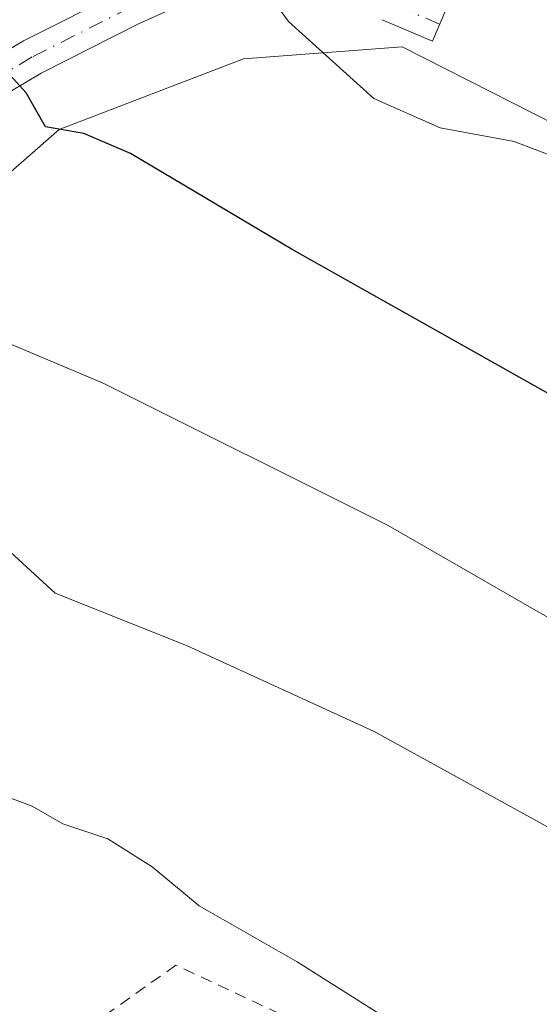
# Model space of a CAD drawing. Units: metres. Extents: x 593552 to 597011, y 4747575 to 4749936.
# Drawn here: x 596778 to 596823, y 4748101 to 4748187 of the extents above; entities that cross this region are included whole.
import ezdxf

# ---------------------------------------------------------------- set-up
doc = ezdxf.new("R2010")
doc.units = ezdxf.units.M
doc.header["$MEASUREMENT"] = 0
doc.linetypes.add('DGN Style 2', pattern=[1.6480167562047852, 0.988810053722871, -0.6592067024819142])
doc.linetypes.add('DGN Style 4', pattern=[2.6384748266838614, 1.318413404963828, -0.6592067024819142, 0.001648016756204785, -0.6592067024819142])
for name, color, linetype, lineweight in [('Alambrada', 7, 'DGN Style 2', 0), ('Curva de nivel maestra', 30, 'Continuous', 30), ('Curva de nivel normal', 30, 'Continuous', 0), ('Matorral CxS', 135, 'Continuous', 0), ('Pista pavimentada Cxs', 135, 'Continuous', 0), ('Pista pavimentada eje', 135, 'DGN Style 4', 0), ('Prado CxS', 92, 'Continuous', 0)]:
    doc.layers.add(name, color=color, linetype=linetype, lineweight=lineweight)

# ---------------------------------------------------------------- blocks, each defined once
blk = doc.blocks.new('*U19')
at = {"layer": 'Prado CxS', "color": 92, "linetype": 'Continuous', "lineweight": 0}
blk.add_polyline3d([(596740.1025, 4748187.297700001, 527.3101000000024), (596759.1058999998, 4748179.902899999, 525.067200000005), (596774.6155000003, 4748171.8803, 523.142200000002), (596781.2257000003, 4748177.658299999, 525.3160000000062), (596797.3321000002, 4748183.8213, 528.957899999994), (596811.1825000001, 4748184.8643, 531.5384000000049), (596845.8192999996, 4748167.270300001, 532.3334999999934)], dxfattribs=at)

msp = doc.modelspace()

# ---------------------------------------------------------------- linework, layer by layer
at = {"layer": 'Alambrada', "color": 7, "linetype": 'DGN Style 2', "lineweight": 0}
msp.add_polyline3d([(596800.2701000003, 4748084.2601, 506.5721000000049), (596803.3300999999, 4748085.9901, 506.2366000000038), (596808.1901000004, 4748092.470100001, 510.1796999999933), (596808.3201000001, 4748095.270099999, 511.7203000000009), (596801.9801000003, 4748099.690099999, 510.1848999999929), (596791.4301000005, 4748104.630100001, 509.6625000000058), (596782.3501000004, 4748098.2301, 509.6659000000073), (596778.0500999996, 4748093.550100001, 509.8122000000003), (596788.5500999996, 4748087.9101, 509.9609000000055), (596800.2701000003, 4748084.2601, 506.5721000000049)], dxfattribs=at)
at = {"layer": 'Curva de nivel maestra', "color": 30, "linetype": 'Continuous', "lineweight": 30, "elevation": 525, "flags": 128}
msp.add_lwpolyline([(596980.5250000004, 4748078.286699999), (596975.2199999997, 4748080.2301), (596967.0999999996, 4748081.860099999), (596958.04, 4748084.300100001), (596951.8399999999, 4748084.860099999), (596944.2199999997, 4748086.9001), (596923.8700000001, 4748095.190099999), (596893.0800000001, 4748112.630100001), (596836.0899999999, 4748147.7301), (596801.5700000003, 4748167.1601), (596787.4500000002, 4748175.540100001), (596783.3799999999, 4748177.300100001), (596780.04, 4748177.880100001), (596778.3399999999, 4748180.850099999), (596776.3799999999, 4748183.040100001), (596771.9199999999, 4748184.360099999), (596767.6399999997, 4748185.2501), (596761.9900000002, 4748183.7601), (596757.8799999999, 4748181.420100001), (596754.5499999998, 4748180.710100001), (596747.8200000003, 4748181.120100001), (596740.9800000006, 4748180.9801), (596733.79, 4748182.100099999), (596724.04, 4748187.350099999)], dxfattribs=at)
at = {"layer": 'Curva de nivel normal', "color": 30, "linetype": 'Continuous', "lineweight": 0, "flags": 128}
for points, elevation in [([(596797.1399999997, 4748192.720000001), (596801.25, 4748187.100000001), (596808.7000000002, 4748180.369999999), (596814.4900000002, 4748177.810000001), (596820.9699999997, 4748176.609999999), (596831.0999999996, 4748172.74), (596853.2000000002, 4748160.84), (596866.4500000002, 4748152.07), (596876.3300000001, 4748144.58), (596902.2300000006, 4748128.859999999), (596923.1900000004, 4748116.49), (596932.5999999996, 4748109.58), (596942.5800000001, 4748104.550000001), (596955.2000000002, 4748100.880000001), (596975.1699999999, 4748096.960000001), (596980.2802999998, 4748095.619899999)], 530), ([(596681.7000000002, 4748191.34), (596685.7999999998, 4748186.24), (596689.4100000003, 4748182.9), (596697.0800000001, 4748178.180000001), (596710.6799999997, 4748170.32), (596721.5700000003, 4748163.470000001), (596736.8600000005, 4748159.689999999), (596743.2199999997, 4748159.960000001), (596746.7999999998, 4748161.25), (596754.2000000002, 4748165.869999999), (596759.1299999999, 4748168.380000001), (596761.5499999998, 4748169.710000001), (596763.8300000001, 4748169.51), (596766.7199999997, 4748166.99), (596768.0599999996, 4748163.5), (596769.79, 4748161.369999999), (596773.8700000001, 4748160.210000001), (596785.0700000003, 4748155.49), (596809.9699999997, 4748143.050000001), (596833.1100000005, 4748129.720000001)], 520), ([(596742.0757999998, 4748152.5251), (596742.3600000005, 4748152.630000001), (596745.6799999997, 4748152.930000001), (596748.4000000004, 4748152.4), (596751.6799999997, 4748153.15), (596755.7000000002, 4748152.710000001), (596760.7199999997, 4748150.16), (596766.6799999997, 4748147.949999999), (596775.1200000001, 4748142.42), (596780.8700000001, 4748137.140000001), (596792.3499999996, 4748132.560000001), (596808.7400000002, 4748125.039999999), (596827.8799999999, 4748114.52)], 515), ([(596753.6664000005, 4748130.418600001), (596754.4100000003, 4748130.279999999), (596757.6799999997, 4748128.710000001), (596759.4299999997, 4748125.640000001), (596763.6100000005, 4748123.430000001), (596774.2000000002, 4748120.289999999), (596778.8799999999, 4748118.52), (596781.54, 4748116.980000001), (596785.4900000002, 4748115.680000001), (596789.3600000005, 4748113.220000001), (596793.4400000004, 4748109.82), (596802.0199999996, 4748104.939999999), (596812.2199999997, 4748098.460000001), (596817.7199999997, 4748095.600000001), (596823.3200000003, 4748093.58)], 510)]:
    msp.add_lwpolyline(points, dxfattribs=dict(at, elevation=elevation))
at = {"layer": 'Matorral CxS', "color": 135, "linetype": 'Continuous', "lineweight": 0}
for points in [[(596978.4304999998, 4748226.6436, 573.1757999999973), (596981.2835999997, 4748024.551999999, 510.0424999999959), (596976.6683999998, 4748025.972300001, 509.9860000000045), (596968.9707000004, 4748031.469699999, 510.5114000000031), (596965.6727999998, 4748038.6173, 511.9251999999979), (596958.5256000003, 4748045.215299999, 513.3227999999945), (596945.3305000003, 4748047.414100001, 512.7796999999991), (596924.9877000004, 4748051.2631, 512.2106000000058), (596921.1392999999, 4748058.960300001, 514.2997000000032), (596925.5380999995, 4748069.9561, 518.3493000000017), (596929.9369000001, 4748083.7009, 523.0933999999979), (596919.4908999996, 4748097.445900001, 525.8891000000004), (596924.5141000003, 4748108.378699999, 529.0761999999959), (596924.2093000002, 4748108.626700001, 529.0856000000058), (596845.8192999996, 4748167.270300001, 532.3334999999934), (596811.1825000001, 4748184.8643, 531.5384000000049), (596797.3321000002, 4748183.8213, 528.957899999994), (596781.2257000003, 4748177.658299999, 525.3160000000062), (596774.6155000003, 4748171.8803, 523.142200000002), (596759.1058999998, 4748179.902899999, 525.067200000005), (596740.1025, 4748187.297700001, 527.3101000000024)], [(596740.1025, 4748187.297700001, 527.3101000000024), (596759.1058999998, 4748179.902899999, 525.067200000005), (596774.6155000003, 4748171.8803, 523.142200000002), (596781.2257000003, 4748177.658299999, 525.3160000000062), (596797.3321000002, 4748183.8213, 528.957899999994), (596811.1825000001, 4748184.8643, 531.5384000000049), (596845.8192999996, 4748167.270300001, 532.3334999999934), (596924.2093000002, 4748108.626700001, 529.0856000000058), (596924.5141000003, 4748108.378699999, 529.0761999999959), (596919.4908999996, 4748097.445900001, 525.8891000000004), (596929.9369000001, 4748083.7009, 523.0933999999979), (596925.5380999995, 4748069.9561, 518.3493000000017), (596921.1392999999, 4748058.960300001, 514.2997000000032), (596924.9877000004, 4748051.2631, 512.2106000000058)]]:
    msp.add_polyline3d(points, dxfattribs=at)
at = {"layer": 'Pista pavimentada Cxs', "color": 135, "linetype": 'Continuous', "lineweight": 0}
for points in [[(596792.6438999996, 4748188.880100001, 532.139599999995), (596788.1432999996, 4748186.879899999, 529.6055999999953), (596779.6562999999, 4748182.584100001, 528.3135000000038), (596772.6507000001, 4748178.401500001, 526.7391000000061), (596767.3444999997, 4748174.8301, 526.3675999999978), (596763.5736999996, 4748170.672700001, 526.258600000001), (596761.4649, 4748164.3463, 525.8758999999991), (596759.7653000001, 4748158.716499999, 520.1536000000051), (596757.2100999998, 4748151.6897, 518.7373999999982), (596755.7065000003, 4748152.236400001, 518.6928999999947), (596754.2028999999, 4748152.783100001, 518.9152000000031), (596756.7276999997, 4748159.726299999, 519.5823999999993), (596758.4146999996, 4748165.314900001, 523.2375000000029), (596760.7509000005, 4748172.3235, 524.4998999999953), (596765.2352999998, 4748177.267700001, 523.9082999999955), (596770.9357000003, 4748181.104699999, 528.5806000000011), (596778.1117000004, 4748185.388900001, 529.8698000000004), (596786.7698999997, 4748189.771299999, 529.6918000000006)], [(596754.2028999999, 4748152.783100001, 518.9152000000031), (596756.7276999997, 4748159.726299999, 519.5823999999993), (596758.4146999996, 4748165.314900001, 523.2375000000029), (596760.7509000005, 4748172.3235, 524.4998999999953), (596765.2352999998, 4748177.267700001, 523.9082999999955), (596770.9357000003, 4748181.104699999, 528.5806000000011), (596778.1117000004, 4748185.388900001, 529.8698000000004), (596786.7698999997, 4748189.771299999, 529.6918000000006)], [(596792.6438999996, 4748188.880100001, 532.139599999995), (596788.1432999996, 4748186.879899999, 529.6055999999953), (596779.6562999999, 4748182.584100001, 528.3135000000038), (596772.6507000001, 4748178.401500001, 526.7391000000061), (596767.3444999997, 4748174.8301, 526.3675999999978), (596763.5736999996, 4748170.672700001, 526.258600000001), (596761.4649, 4748164.3463, 525.8758999999991), (596759.7653000001, 4748158.716499999, 520.1536000000051), (596757.2100999998, 4748151.6897, 518.7373999999982)], [(596815.0743000006, 4748188.3145, 534.1993999999977), (596813.8139000004, 4748185.373299999, 534.3632999999973), (596809.4452999998, 4748187.2455, 534.3715999999986)], [(596815.0743000006, 4748188.3145, 534.1993999999977), (596813.8139000004, 4748185.373299999, 534.3632999999973), (596809.4452999998, 4748187.2455, 534.3715999999986)]]:
    msp.add_polyline3d(points, dxfattribs=at)
at = {"layer": 'Pista pavimentada eje', "color": 135, "linetype": 'DGN Style 4', "lineweight": 0}
msp.add_polyline3d([(596814.4441000001, 4748186.843900001, 533.9630000000034), (596809.9990999997, 4748188.7489, 534.2963000000018), (596803.8607000001, 4748190.653899999, 533.1016999999993), (596797.8283000002, 4748191.077299999, 533.2902999999933), (596792.2191000005, 4748190.442299999, 531.649900000004), (596787.4565000003, 4748188.3257, 529.3436999999976), (596778.8841000004, 4748183.986500001, 529.0782000000036), (596771.7933, 4748179.7531, 527.8062000000064), (596766.2899000002, 4748176.048900001, 525.0032000000066), (596762.1623000001, 4748171.4981, 524.9606000000058), (596759.9398999996, 4748164.830499999, 524.5029999999971), (596759.0931000002, 4748162.025900001, 521.678899999999)], dxfattribs=at)
at = {"layer": 'Prado CxS', "color": 92, "linetype": 'Continuous', "lineweight": 0}
msp.add_polyline3d([(596740.1025, 4748187.297700001, 527.3101000000024), (596759.1058999998, 4748179.902899999, 525.067200000005), (596774.6155000003, 4748171.8803, 523.142200000002), (596781.2257000003, 4748177.658299999, 525.3160000000062), (596797.3321000002, 4748183.8213, 528.957899999994), (596811.1825000001, 4748184.8643, 531.5384000000049), (596845.8192999996, 4748167.270300001, 532.3334999999934), (596924.2093000002, 4748108.626700001, 529.0856000000058), (596924.5141000003, 4748108.378699999, 529.0761999999959), (596919.4908999996, 4748097.445900001, 525.8891000000004), (596929.9369000001, 4748083.7009, 523.0933999999979), (596925.5380999995, 4748069.9561, 518.3493000000017), (596921.1392999999, 4748058.960300001, 514.2997000000032), (596924.9877000004, 4748051.2631, 512.2106000000058)], dxfattribs=at)

# ---------------------------------------------------------------- block references
msp.add_blockref('*U19', (0, 0), dxfattribs=at)

doc.saveas('drawing.dxf')
